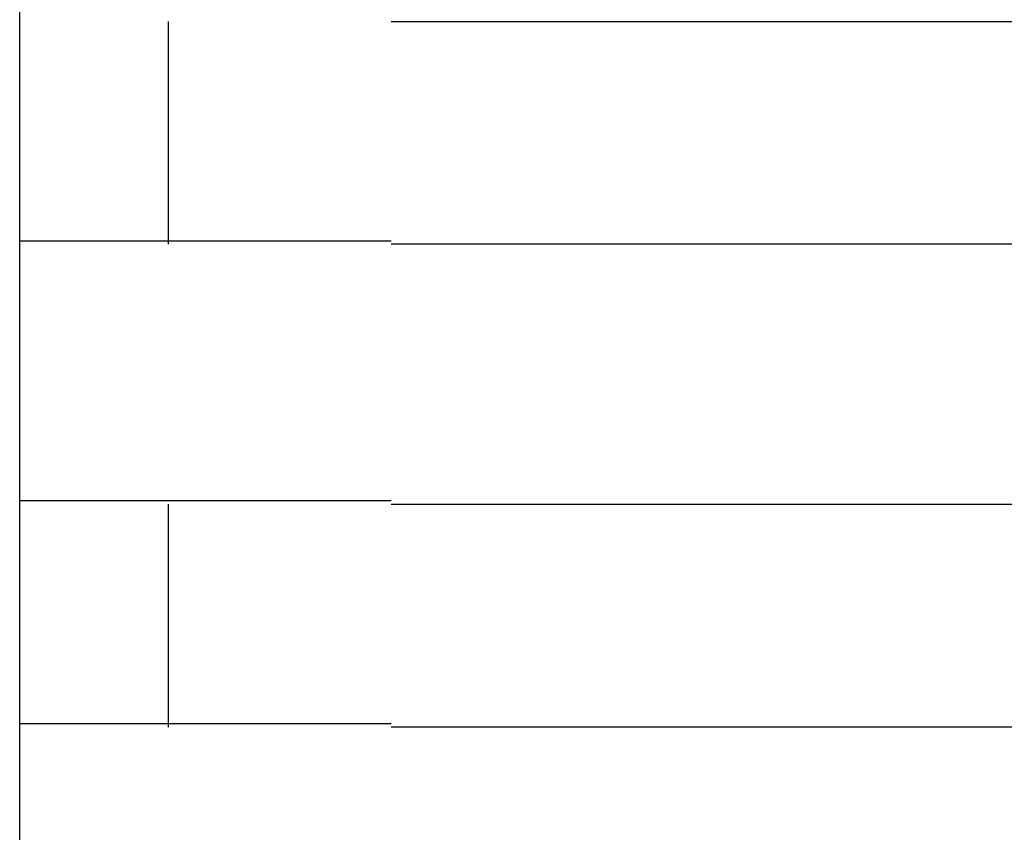
# Model space of a CAD drawing. Extents: x 543 to 20478, y 217 to 14052.
# Drawn here: x 2667 to 2680, y 13278 to 13289 of the extents above; entities that cross this region are included whole.
import ezdxf

# ---------------------------------------------------------------- set-up
doc = ezdxf.new("R2010")
doc.units = 0
doc.header["$LTSCALE"] = 50
doc.header["$MEASUREMENT"] = 0
doc.layers.add('鼻隠し前コーナー樹脂', color=4, linetype='CONTINUOUS')

msp = doc.modelspace()

# ---------------------------------------------------------------- linework, layer by layer
at = {"layer": '鼻隠し前コーナー樹脂', "linetype": 'Continuous'}
for p, q in [((2666.559, 13289.054), (2666.559, 13292.554)), ((2666.559, 13287.554), (2666.559, 13289.054)), ((2668.559, 13286.054), (2668.559, 13289.054)), ((2671.559, 13289.054), (2691.559, 13289.054)), ((2666.559, 13286.054), (2666.559, 13287.554)), ((2666.559, 13282.554), (2666.559, 13286.054)), ((2691.559, 13286.054), (2671.559, 13286.054)), ((2666.559, 13281.054), (2666.559, 13282.554)), ((2668.559, 13279.554), (2668.559, 13282.554)), ((2671.559, 13282.554), (2691.559, 13282.554)), ((2666.559, 13279.554), (2666.559, 13281.054)), ((2666.559, 13276.054), (2666.559, 13279.554)), ((2691.559, 13279.554), (2671.559, 13279.554))]:
    msp.add_line(p, q, dxfattribs=at)
at = {"layer": '鼻隠し前コーナー樹脂'}
for points in [[(2666.56, 13286.1, 0), (2666.56, 13286.1, 0), (2666.56, 13286.1, 0), (2666.56, 13286.1, 0), (2666.56, 13286.1, 0), (2666.56, 13286.1, 0), (2666.56, 13286.1, 0), (2666.57, 13286.1, 0), (2666.57, 13286.1, 0), (2666.57, 13286.1, 0), (2666.57, 13286.1, 0), (2666.57, 13286.1, 0), (2666.57, 13286.1, 0), (2666.57, 13286.1, 0), (2666.57, 13286.1, 0), (2666.58, 13286.1, 0), (2666.58, 13286.1, 0), (2666.58, 13286.1, 0), (2666.58, 13286.1, 0), (2666.58, 13286.1, 0), (2666.58, 13286.1, 0), (2666.58, 13286.1, 0), (2666.59, 13286.1, 0), (2666.59, 13286.1, 0), (2666.59, 13286.1, 0), (2666.59, 13286.1, 0), (2666.59, 13286.1, 0), (2666.59, 13286.1, 0), (2666.6, 13286.1, 0), (2666.6, 13286.1, 0), (2666.6, 13286.1, 0), (2666.6, 13286.1, 0), (2666.61, 13286.1, 0), (2666.61, 13286.1, 0), (2666.61, 13286.1, 0), (2666.61, 13286.1, 0), (2666.62, 13286.1, 0), (2666.62, 13286.1, 0), (2666.62, 13286.1, 0), (2666.62, 13286.1, 0), (2666.63, 13286.1, 0), (2666.63, 13286.1, 0), (2666.63, 13286.1, 0), (2666.64, 13286.1, 0), (2666.64, 13286.1, 0), (2666.64, 13286.1, 0), (2666.65, 13286.1, 0), (2666.65, 13286.1, 0), (2666.65, 13286.1, 0), (2666.66, 13286.1, 0), (2666.66, 13286.1, 0), (2666.67, 13286.1, 0), (2666.67, 13286.1, 0), (2666.67, 13286.1, 0), (2666.68, 13286.1, 0), (2666.68, 13286.1, 0), (2666.69, 13286.1, 0), (2666.69, 13286.1, 0), (2666.7, 13286.1, 0), (2666.7, 13286.1, 0), (2666.71, 13286.1, 0), (2666.71, 13286.1, 0), (2666.72, 13286.1, 0), (2666.72, 13286.1, 0), (2666.73, 13286.1, 0), (2666.73, 13286.1, 0), (2666.74, 13286.1, 0), (2666.74, 13286.1, 0), (2666.75, 13286.1, 0), (2666.76, 13286.1, 0), (2666.76, 13286.1, 0), (2666.77, 13286.1, 0), (2666.77, 13286.1, 0), (2666.78, 13286.1, 0), (2666.79, 13286.1, 0), (2666.79, 13286.1, 0), (2666.8, 13286.1, 0), (2666.81, 13286.1, 0), (2666.81, 13286.1, 0), (2666.82, 13286.1, 0), (2666.82, 13286.1, 0), (2666.83, 13286.1, 0), (2666.84, 13286.1, 0), (2666.85, 13286.1, 0), (2666.85, 13286.1, 0), (2666.86, 13286.1, 0), (2666.87, 13286.1, 0), (2666.87, 13286.1, 0), (2666.88, 13286.1, 0), (2666.89, 13286.1, 0), (2666.9, 13286.1, 0), (2666.9, 13286.1, 0), (2666.91, 13286.1, 0), (2666.92, 13286.1, 0), (2666.93, 13286.1, 0), (2666.93, 13286.1, 0), (2666.94, 13286.1, 0), (2666.95, 13286.1, 0), (2666.96, 13286.1, 0), (2666.97, 13286.1, 0), (2666.97, 13286.1, 0), (2666.98, 13286.1, 0), (2666.99, 13286.1, 0), (2667, 13286.1, 0), (2667.01, 13286.1, 0), (2667.02, 13286.1, 0), (2667.02, 13286.1, 0), (2667.03, 13286.1, 0), (2667.04, 13286.1, 0), (2667.05, 13286.1, 0), (2667.06, 13286.1, 0), (2667.07, 13286.1, 0), (2667.08, 13286.1, 0), (2667.09, 13286.1, 0), (2667.1, 13286.1, 0), (2667.1, 13286.1, 0), (2667.11, 13286.1, 0), (2667.12, 13286.1, 0), (2667.13, 13286.1, 0), (2667.14, 13286.1, 0), (2667.15, 13286.1, 0), (2667.16, 13286.1, 0), (2667.17, 13286.1, 0), (2667.18, 13286.1, 0), (2667.19, 13286.1, 0), (2667.2, 13286.1, 0), (2667.21, 13286.1, 0), (2667.22, 13286.1, 0), (2667.23, 13286.1, 0), (2667.24, 13286.1, 0), (2667.25, 13286.1, 0), (2667.26, 13286.1, 0), (2667.27, 13286.1, 0), (2667.28, 13286.1, 0), (2667.29, 13286.1, 0), (2667.31, 13286.1, 0), (2667.32, 13286.1, 0), (2667.33, 13286.1, 0), (2667.34, 13286.1, 0), (2667.35, 13286.1, 0), (2667.36, 13286.1, 0), (2667.37, 13286.1, 0), (2667.38, 13286.1, 0), (2667.39, 13286.1, 0), (2667.4, 13286.1, 0), (2667.42, 13286.1, 0), (2667.43, 13286.1, 0), (2667.44, 13286.1, 0), (2667.45, 13286.1, 0), (2667.46, 13286.1, 0), (2667.47, 13286.1, 0), (2667.49, 13286.1, 0), (2667.5, 13286.1, 0), (2667.51, 13286.1, 0), (2667.52, 13286.1, 0), (2667.53, 13286.1, 0), (2667.55, 13286.1, 0), (2667.56, 13286.1, 0), (2667.57, 13286.1, 0), (2667.58, 13286.1, 0), (2667.6, 13286.1, 0), (2667.61, 13286.1, 0), (2667.62, 13286.1, 0), (2667.63, 13286.1, 0), (2667.65, 13286.1, 0), (2667.66, 13286.1, 0), (2667.67, 13286.1, 0), (2667.69, 13286.1, 0), (2667.7, 13286.1, 0), (2667.71, 13286.1, 0), (2667.72, 13286.1, 0), (2667.74, 13286.1, 0), (2667.75, 13286.1, 0), (2667.76, 13286.1, 0), (2667.78, 13286.1, 0), (2667.79, 13286.1, 0), (2667.8, 13286.1, 0), (2667.82, 13286.1, 0), (2667.83, 13286.1, 0), (2667.85, 13286.1, 0), (2667.86, 13286.1, 0), (2667.87, 13286.1, 0), (2667.89, 13286.1, 0), (2667.9, 13286.1, 0), (2667.92, 13286.1, 0), (2667.93, 13286.1, 0), (2667.94, 13286.1, 0), (2667.96, 13286.1, 0), (2667.97, 13286.1, 0), (2667.99, 13286.1, 0), (2668, 13286.1, 0), (2668.01, 13286.1, 0), (2668.03, 13286.1, 0), (2668.04, 13286.1, 0), (2668.06, 13286.1, 0), (2668.07, 13286.1, 0), (2668.09, 13286.1, 0), (2668.1, 13286.1, 0), (2668.12, 13286.1, 0), (2668.13, 13286.1, 0), (2668.15, 13286.1, 0), (2668.16, 13286.1, 0), (2668.18, 13286.1, 0), (2668.19, 13286.1, 0), (2668.21, 13286.1, 0), (2668.22, 13286.1, 0), (2668.24, 13286.1, 0), (2668.25, 13286.1, 0), (2668.27, 13286.1, 0), (2668.28, 13286.1, 0), (2668.3, 13286.1, 0), (2668.32, 13286.1, 0), (2668.33, 13286.1, 0), (2668.35, 13286.1, 0), (2668.36, 13286.1, 0), (2668.38, 13286.1, 0), (2668.39, 13286.1, 0), (2668.41, 13286.1, 0), (2668.43, 13286.1, 0), (2668.44, 13286.1, 0), (2668.46, 13286.1, 0), (2668.47, 13286.1, 0), (2668.49, 13286.1, 0), (2668.51, 13286.1, 0), (2668.52, 13286.1, 0), (2668.54, 13286.1, 0), (2668.56, 13286.1, 0), (2668.57, 13286.1, 0), (2668.59, 13286.1, 0), (2668.61, 13286.1, 0), (2668.62, 13286.1, 0), (2668.64, 13286.1, 0), (2668.66, 13286.1, 0), (2668.67, 13286.1, 0), (2668.69, 13286.1, 0), (2668.71, 13286.1, 0), (2668.72, 13286.1, 0), (2668.74, 13286.1, 0), (2668.76, 13286.1, 0), (2668.77, 13286.1, 0), (2668.79, 13286.1, 0), (2668.81, 13286.1, 0), (2668.82, 13286.1, 0), (2668.84, 13286.1, 0), (2668.86, 13286.1, 0), (2668.88, 13286.1, 0), (2668.89, 13286.1, 0), (2668.91, 13286.1, 0), (2668.93, 13286.1, 0), (2668.95, 13286.1, 0), (2668.96, 13286.1, 0), (2668.98, 13286.1, 0), (2669, 13286.1, 0), (2669.02, 13286.1, 0), (2669.03, 13286.1, 0), (2669.05, 13286.1, 0), (2669.07, 13286.1, 0), (2669.09, 13286.1, 0), (2669.1, 13286.1, 0), (2669.12, 13286.1, 0), (2669.14, 13286.1, 0), (2669.16, 13286.1, 0), (2669.18, 13286.1, 0), (2669.19, 13286.1, 0), (2669.21, 13286.1, 0), (2669.23, 13286.1, 0), (2669.25, 13286.1, 0), (2669.27, 13286.1, 0), (2669.29, 13286.1, 0), (2669.3, 13286.1, 0), (2669.32, 13286.1, 0), (2669.34, 13286.1, 0), (2669.36, 13286.1, 0), (2669.38, 13286.1, 0), (2669.4, 13286.1, 0), (2669.41, 13286.1, 0), (2669.43, 13286.1, 0), (2669.45, 13286.1, 0), (2669.47, 13286.1, 0), (2669.49, 13286.1, 0), (2669.51, 13286.1, 0), (2669.53, 13286.1, 0), (2669.55, 13286.1, 0), (2669.56, 13286.1, 0), (2669.58, 13286.1, 0), (2669.6, 13286.1, 0), (2669.62, 13286.1, 0), (2669.64, 13286.1, 0), (2669.66, 13286.1, 0), (2669.68, 13286.1, 0), (2669.7, 13286.1, 0), (2669.72, 13286.1, 0), (2669.73, 13286.1, 0), (2669.75, 13286.1, 0), (2669.77, 13286.1, 0), (2669.79, 13286.1, 0), (2669.81, 13286.1, 0), (2669.83, 13286.1, 0), (2669.85, 13286.1, 0), (2669.87, 13286.1, 0), (2669.89, 13286.1, 0), (2669.91, 13286.1, 0), (2669.93, 13286.1, 0), (2669.95, 13286.1, 0), (2669.97, 13286.1, 0), (2669.99, 13286.1, 0), (2670, 13286.1, 0), (2670.02, 13286.1, 0), (2670.04, 13286.1, 0), (2670.06, 13286.1, 0), (2670.08, 13286.1, 0), (2670.1, 13286.1, 0), (2670.12, 13286.1, 0), (2670.14, 13286.1, 0), (2670.16, 13286.1, 0), (2670.18, 13286.1, 0), (2670.2, 13286.1, 0), (2670.22, 13286.1, 0), (2670.24, 13286.1, 0), (2670.26, 13286.1, 0), (2670.28, 13286.1, 0), (2670.3, 13286.1, 0), (2670.32, 13286.1, 0), (2670.34, 13286.1, 0), (2670.36, 13286.1, 0), (2670.38, 13286.1, 0), (2670.4, 13286.1, 0), (2670.42, 13286.1, 0), (2670.44, 13286.1, 0), (2670.46, 13286.1, 0), (2670.48, 13286.1, 0), (2670.5, 13286.1, 0), (2670.52, 13286.1, 0), (2670.54, 13286.1, 0), (2670.56, 13286.1, 0), (2670.58, 13286.1, 0), (2670.6, 13286.1, 0), (2670.62, 13286.1, 0), (2670.64, 13286.1, 0), (2670.66, 13286.1, 0), (2670.68, 13286.1, 0), (2670.7, 13286.1, 0), (2670.72, 13286.1, 0), (2670.74, 13286.1, 0), (2670.76, 13286.1, 0), (2670.78, 13286.1, 0), (2670.8, 13286.1, 0), (2670.82, 13286.1, 0), (2670.84, 13286.1, 0), (2670.86, 13286.1, 0), (2670.88, 13286.1, 0), (2670.9, 13286.1, 0), (2670.92, 13286.1, 0), (2670.94, 13286.1, 0), (2670.96, 13286.1, 0), (2670.98, 13286.1, 0), (2671.01, 13286.1, 0), (2671.03, 13286.1, 0), (2671.05, 13286.1, 0), (2671.07, 13286.1, 0), (2671.09, 13286.1, 0), (2671.11, 13286.1, 0), (2671.13, 13286.1, 0), (2671.15, 13286.1, 0), (2671.17, 13286.1, 0), (2671.19, 13286.1, 0), (2671.21, 13286.1, 0), (2671.23, 13286.1, 0), (2671.25, 13286.1, 0), (2671.27, 13286.1, 0), (2671.29, 13286.1, 0), (2671.31, 13286.1, 0), (2671.33, 13286.1, 0), (2671.35, 13286.1, 0), (2671.37, 13286.1, 0), (2671.39, 13286.1, 0), (2671.41, 13286.1, 0), (2671.44, 13286.1, 0), (2671.46, 13286.1, 0), (2671.48, 13286.1, 0), (2671.5, 13286.1, 0), (2671.52, 13286.1, 0), (2671.54, 13286.1, 0), (2671.56, 13286.1, 0)], [(2671.56, 13282.6, 0), (2671.54, 13282.6, 0), (2671.52, 13282.6, 0), (2671.5, 13282.6, 0), (2671.48, 13282.6, 0), (2671.46, 13282.6, 0), (2671.44, 13282.6, 0), (2671.41, 13282.6, 0), (2671.39, 13282.6, 0), (2671.37, 13282.6, 0), (2671.35, 13282.6, 0), (2671.33, 13282.6, 0), (2671.31, 13282.6, 0), (2671.29, 13282.6, 0), (2671.27, 13282.6, 0), (2671.25, 13282.6, 0), (2671.23, 13282.6, 0), (2671.21, 13282.6, 0), (2671.19, 13282.6, 0), (2671.17, 13282.6, 0), (2671.15, 13282.6, 0), (2671.13, 13282.6, 0), (2671.11, 13282.6, 0), (2671.09, 13282.6, 0), (2671.07, 13282.6, 0), (2671.05, 13282.6, 0), (2671.03, 13282.6, 0), (2671.01, 13282.6, 0), (2670.99, 13282.6, 0), (2670.96, 13282.6, 0), (2670.94, 13282.6, 0), (2670.92, 13282.6, 0), (2670.9, 13282.6, 0), (2670.88, 13282.6, 0), (2670.86, 13282.6, 0), (2670.84, 13282.6, 0), (2670.82, 13282.6, 0), (2670.8, 13282.6, 0), (2670.78, 13282.6, 0), (2670.76, 13282.6, 0), (2670.74, 13282.6, 0), (2670.72, 13282.6, 0), (2670.7, 13282.6, 0), (2670.68, 13282.6, 0), (2670.66, 13282.6, 0), (2670.64, 13282.6, 0), (2670.62, 13282.6, 0), (2670.6, 13282.6, 0), (2670.58, 13282.6, 0), (2670.56, 13282.6, 0), (2670.54, 13282.6, 0), (2670.52, 13282.6, 0), (2670.5, 13282.6, 0), (2670.48, 13282.6, 0), (2670.46, 13282.6, 0), (2670.44, 13282.6, 0), (2670.42, 13282.6, 0), (2670.4, 13282.6, 0), (2670.38, 13282.6, 0), (2670.36, 13282.6, 0), (2670.34, 13282.6, 0), (2670.32, 13282.6, 0), (2670.3, 13282.6, 0), (2670.28, 13282.6, 0), (2670.26, 13282.6, 0), (2670.24, 13282.6, 0), (2670.22, 13282.6, 0), (2670.2, 13282.6, 0), (2670.18, 13282.6, 0), (2670.16, 13282.6, 0), (2670.14, 13282.6, 0), (2670.12, 13282.6, 0), (2670.1, 13282.6, 0), (2670.08, 13282.6, 0), (2670.06, 13282.6, 0), (2670.04, 13282.6, 0), (2670.02, 13282.6, 0), (2670, 13282.6, 0), (2669.99, 13282.6, 0), (2669.97, 13282.6, 0), (2669.95, 13282.6, 0), (2669.93, 13282.6, 0), (2669.91, 13282.6, 0), (2669.89, 13282.6, 0), (2669.87, 13282.6, 0), (2669.85, 13282.6, 0), (2669.83, 13282.6, 0), (2669.81, 13282.6, 0), (2669.79, 13282.6, 0), (2669.77, 13282.6, 0), (2669.75, 13282.6, 0), (2669.73, 13282.6, 0), (2669.72, 13282.6, 0), (2669.7, 13282.6, 0), (2669.68, 13282.6, 0), (2669.66, 13282.6, 0), (2669.64, 13282.6, 0), (2669.62, 13282.6, 0), (2669.6, 13282.6, 0), (2669.58, 13282.6, 0), (2669.56, 13282.6, 0), (2669.55, 13282.6, 0), (2669.53, 13282.6, 0), (2669.51, 13282.6, 0), (2669.49, 13282.6, 0), (2669.47, 13282.6, 0), (2669.45, 13282.6, 0), (2669.43, 13282.6, 0), (2669.41, 13282.6, 0), (2669.4, 13282.6, 0), (2669.38, 13282.6, 0), (2669.36, 13282.6, 0), (2669.34, 13282.6, 0), (2669.32, 13282.6, 0), (2669.3, 13282.6, 0), (2669.29, 13282.6, 0), (2669.27, 13282.6, 0), (2669.25, 13282.6, 0), (2669.23, 13282.6, 0), (2669.21, 13282.6, 0), (2669.19, 13282.6, 0), (2669.18, 13282.6, 0), (2669.16, 13282.6, 0), (2669.14, 13282.6, 0), (2669.12, 13282.6, 0), (2669.1, 13282.6, 0), (2669.09, 13282.6, 0), (2669.07, 13282.6, 0), (2669.05, 13282.6, 0), (2669.03, 13282.6, 0), (2669.02, 13282.6, 0), (2669, 13282.6, 0), (2668.98, 13282.6, 0), (2668.96, 13282.6, 0), (2668.95, 13282.6, 0), (2668.93, 13282.6, 0), (2668.91, 13282.6, 0), (2668.89, 13282.6, 0), (2668.88, 13282.6, 0), (2668.86, 13282.6, 0), (2668.84, 13282.6, 0), (2668.82, 13282.6, 0), (2668.81, 13282.6, 0), (2668.79, 13282.6, 0), (2668.77, 13282.6, 0), (2668.76, 13282.6, 0), (2668.74, 13282.6, 0), (2668.72, 13282.6, 0), (2668.71, 13282.6, 0), (2668.69, 13282.6, 0), (2668.67, 13282.6, 0), (2668.66, 13282.6, 0), (2668.64, 13282.6, 0), (2668.62, 13282.6, 0), (2668.61, 13282.6, 0), (2668.59, 13282.6, 0), (2668.57, 13282.6, 0), (2668.56, 13282.6, 0), (2668.54, 13282.6, 0), (2668.52, 13282.6, 0), (2668.51, 13282.6, 0), (2668.49, 13282.6, 0), (2668.47, 13282.6, 0), (2668.46, 13282.6, 0), (2668.44, 13282.6, 0), (2668.43, 13282.6, 0), (2668.41, 13282.6, 0), (2668.39, 13282.6, 0), (2668.38, 13282.6, 0), (2668.36, 13282.6, 0), (2668.35, 13282.6, 0), (2668.33, 13282.6, 0), (2668.32, 13282.6, 0), (2668.3, 13282.6, 0), (2668.28, 13282.6, 0), (2668.27, 13282.6, 0), (2668.25, 13282.6, 0), (2668.24, 13282.6, 0), (2668.22, 13282.6, 0), (2668.21, 13282.6, 0), (2668.19, 13282.6, 0), (2668.18, 13282.6, 0), (2668.16, 13282.6, 0), (2668.15, 13282.6, 0), (2668.13, 13282.6, 0), (2668.12, 13282.6, 0), (2668.1, 13282.6, 0), (2668.09, 13282.6, 0), (2668.07, 13282.6, 0), (2668.06, 13282.6, 0), (2668.04, 13282.6, 0), (2668.03, 13282.6, 0), (2668.01, 13282.6, 0), (2668, 13282.6, 0), (2667.99, 13282.6, 0), (2667.97, 13282.6, 0), (2667.96, 13282.6, 0), (2667.94, 13282.6, 0), (2667.93, 13282.6, 0), (2667.92, 13282.6, 0), (2667.9, 13282.6, 0), (2667.89, 13282.6, 0), (2667.87, 13282.6, 0), (2667.86, 13282.6, 0), (2667.85, 13282.6, 0), (2667.83, 13282.6, 0), (2667.82, 13282.6, 0), (2667.8, 13282.6, 0), (2667.79, 13282.6, 0), (2667.78, 13282.6, 0), (2667.76, 13282.6, 0), (2667.75, 13282.6, 0), (2667.74, 13282.6, 0), (2667.72, 13282.6, 0), (2667.71, 13282.6, 0), (2667.7, 13282.6, 0), (2667.69, 13282.6, 0), (2667.67, 13282.6, 0), (2667.66, 13282.6, 0), (2667.65, 13282.6, 0), (2667.63, 13282.6, 0), (2667.62, 13282.6, 0), (2667.61, 13282.6, 0), (2667.6, 13282.6, 0), (2667.58, 13282.6, 0), (2667.57, 13282.6, 0), (2667.56, 13282.6, 0), (2667.55, 13282.6, 0), (2667.53, 13282.6, 0), (2667.52, 13282.6, 0), (2667.51, 13282.6, 0), (2667.5, 13282.6, 0), (2667.49, 13282.6, 0), (2667.47, 13282.6, 0), (2667.46, 13282.6, 0), (2667.45, 13282.6, 0), (2667.44, 13282.6, 0), (2667.43, 13282.6, 0), (2667.42, 13282.6, 0), (2667.4, 13282.6, 0), (2667.39, 13282.6, 0), (2667.38, 13282.6, 0), (2667.37, 13282.6, 0), (2667.36, 13282.6, 0), (2667.35, 13282.6, 0), (2667.34, 13282.6, 0), (2667.33, 13282.6, 0), (2667.32, 13282.6, 0), (2667.31, 13282.6, 0), (2667.29, 13282.6, 0), (2667.28, 13282.6, 0), (2667.27, 13282.6, 0), (2667.26, 13282.6, 0), (2667.25, 13282.6, 0), (2667.24, 13282.6, 0), (2667.23, 13282.6, 0), (2667.22, 13282.6, 0), (2667.21, 13282.6, 0), (2667.2, 13282.6, 0), (2667.19, 13282.6, 0), (2667.18, 13282.6, 0), (2667.17, 13282.6, 0), (2667.16, 13282.6, 0), (2667.15, 13282.6, 0), (2667.14, 13282.6, 0), (2667.13, 13282.6, 0), (2667.12, 13282.6, 0), (2667.11, 13282.6, 0), (2667.1, 13282.6, 0), (2667.1, 13282.6, 0), (2667.09, 13282.6, 0), (2667.08, 13282.6, 0), (2667.07, 13282.6, 0), (2667.06, 13282.6, 0), (2667.05, 13282.6, 0), (2667.04, 13282.6, 0), (2667.03, 13282.6, 0), (2667.02, 13282.6, 0), (2667.02, 13282.6, 0), (2667.01, 13282.6, 0), (2667, 13282.6, 0), (2666.99, 13282.6, 0), (2666.98, 13282.6, 0), (2666.97, 13282.6, 0), (2666.97, 13282.6, 0), (2666.96, 13282.6, 0), (2666.95, 13282.6, 0), (2666.94, 13282.6, 0), (2666.93, 13282.6, 0), (2666.93, 13282.6, 0), (2666.92, 13282.6, 0), (2666.91, 13282.6, 0), (2666.9, 13282.6, 0), (2666.89, 13282.6, 0), (2666.89, 13282.6, 0), (2666.88, 13282.6, 0), (2666.87, 13282.6, 0), (2666.87, 13282.6, 0), (2666.86, 13282.6, 0), (2666.85, 13282.6, 0), (2666.84, 13282.6, 0), (2666.84, 13282.6, 0), (2666.83, 13282.6, 0), (2666.82, 13282.6, 0), (2666.82, 13282.6, 0), (2666.81, 13282.6, 0), (2666.8, 13282.6, 0), (2666.8, 13282.6, 0), (2666.79, 13282.6, 0), (2666.78, 13282.6, 0), (2666.78, 13282.6, 0), (2666.77, 13282.6, 0), (2666.77, 13282.6, 0), (2666.76, 13282.6, 0), (2666.76, 13282.6, 0), (2666.75, 13282.6, 0), (2666.74, 13282.6, 0), (2666.74, 13282.6, 0), (2666.73, 13282.6, 0), (2666.73, 13282.6, 0), (2666.72, 13282.6, 0), (2666.72, 13282.6, 0), (2666.71, 13282.6, 0), (2666.71, 13282.6, 0), (2666.7, 13282.6, 0), (2666.7, 13282.6, 0), (2666.69, 13282.6, 0), (2666.69, 13282.6, 0), (2666.69, 13282.6, 0), (2666.68, 13282.6, 0), (2666.68, 13282.6, 0), (2666.67, 13282.6, 0), (2666.67, 13282.6, 0), (2666.66, 13282.6, 0), (2666.66, 13282.6, 0), (2666.66, 13282.6, 0), (2666.65, 13282.6, 0), (2666.65, 13282.6, 0), (2666.65, 13282.6, 0), (2666.64, 13282.6, 0), (2666.64, 13282.6, 0), (2666.64, 13282.6, 0), (2666.63, 13282.6, 0), (2666.63, 13282.6, 0), (2666.63, 13282.6, 0), (2666.63, 13282.6, 0), (2666.62, 13282.6, 0), (2666.62, 13282.6, 0), (2666.62, 13282.6, 0), (2666.62, 13282.6, 0), (2666.61, 13282.6, 0), (2666.61, 13282.6, 0), (2666.61, 13282.6, 0), (2666.61, 13282.6, 0), (2666.6, 13282.6, 0), (2666.6, 13282.6, 0), (2666.6, 13282.6, 0), (2666.6, 13282.6, 0), (2666.6, 13282.6, 0), (2666.59, 13282.6, 0), (2666.59, 13282.6, 0), (2666.59, 13282.6, 0), (2666.59, 13282.6, 0), (2666.59, 13282.6, 0), (2666.59, 13282.6, 0), (2666.58, 13282.6, 0), (2666.58, 13282.6, 0), (2666.58, 13282.6, 0), (2666.58, 13282.6, 0), (2666.58, 13282.6, 0), (2666.58, 13282.6, 0), (2666.57, 13282.6, 0), (2666.57, 13282.6, 0), (2666.57, 13282.6, 0), (2666.57, 13282.6, 0), (2666.57, 13282.6, 0), (2666.57, 13282.6, 0), (2666.57, 13282.6, 0), (2666.57, 13282.6, 0), (2666.56, 13282.6, 0), (2666.56, 13282.6, 0), (2666.56, 13282.6, 0), (2666.56, 13282.6, 0), (2666.56, 13282.6, 0)], [(2666.56, 13279.6, 0), (2666.56, 13279.6, 0), (2666.56, 13279.6, 0), (2666.56, 13279.6, 0), (2666.56, 13279.6, 0), (2666.56, 13279.6, 0), (2666.56, 13279.6, 0), (2666.57, 13279.6, 0), (2666.57, 13279.6, 0), (2666.57, 13279.6, 0), (2666.57, 13279.6, 0), (2666.57, 13279.6, 0), (2666.57, 13279.6, 0), (2666.57, 13279.6, 0), (2666.57, 13279.6, 0), (2666.57, 13279.6, 0), (2666.58, 13279.6, 0), (2666.58, 13279.6, 0), (2666.58, 13279.6, 0), (2666.58, 13279.6, 0), (2666.58, 13279.6, 0), (2666.58, 13279.6, 0), (2666.58, 13279.6, 0), (2666.59, 13279.6, 0), (2666.59, 13279.6, 0), (2666.59, 13279.6, 0), (2666.59, 13279.6, 0), (2666.59, 13279.6, 0), (2666.6, 13279.6, 0), (2666.6, 13279.6, 0), (2666.6, 13279.6, 0), (2666.6, 13279.6, 0), (2666.6, 13279.6, 0), (2666.61, 13279.6, 0), (2666.61, 13279.6, 0), (2666.61, 13279.6, 0), (2666.61, 13279.6, 0), (2666.62, 13279.6, 0), (2666.62, 13279.6, 0), (2666.62, 13279.6, 0), (2666.63, 13279.6, 0), (2666.63, 13279.6, 0), (2666.63, 13279.6, 0), (2666.64, 13279.6, 0), (2666.64, 13279.6, 0), (2666.64, 13279.6, 0), (2666.65, 13279.6, 0), (2666.65, 13279.6, 0), (2666.65, 13279.6, 0), (2666.66, 13279.6, 0), (2666.66, 13279.6, 0), (2666.67, 13279.6, 0), (2666.67, 13279.6, 0), (2666.67, 13279.6, 0), (2666.68, 13279.6, 0), (2666.68, 13279.6, 0), (2666.69, 13279.6, 0), (2666.69, 13279.6, 0), (2666.7, 13279.6, 0), (2666.7, 13279.6, 0), (2666.71, 13279.6, 0), (2666.71, 13279.6, 0), (2666.72, 13279.6, 0), (2666.72, 13279.6, 0), (2666.73, 13279.6, 0), (2666.73, 13279.6, 0), (2666.74, 13279.6, 0), (2666.74, 13279.6, 0), (2666.75, 13279.6, 0), (2666.76, 13279.6, 0), (2666.76, 13279.6, 0), (2666.77, 13279.6, 0), (2666.77, 13279.6, 0), (2666.78, 13279.6, 0), (2666.79, 13279.6, 0), (2666.79, 13279.6, 0), (2666.8, 13279.6, 0), (2666.8, 13279.6, 0), (2666.81, 13279.6, 0), (2666.82, 13279.6, 0), (2666.82, 13279.6, 0), (2666.83, 13279.6, 0), (2666.84, 13279.6, 0), (2666.84, 13279.6, 0), (2666.85, 13279.6, 0), (2666.86, 13279.6, 0), (2666.87, 13279.6, 0), (2666.87, 13279.6, 0), (2666.88, 13279.6, 0), (2666.89, 13279.6, 0), (2666.89, 13279.6, 0), (2666.9, 13279.6, 0), (2666.91, 13279.6, 0), (2666.92, 13279.6, 0), (2666.93, 13279.6, 0), (2666.93, 13279.6, 0), (2666.94, 13279.6, 0), (2666.95, 13279.6, 0), (2666.96, 13279.6, 0), (2666.96, 13279.6, 0), (2666.97, 13279.6, 0), (2666.98, 13279.6, 0), (2666.99, 13279.6, 0), (2667, 13279.6, 0), (2667.01, 13279.6, 0), (2667.01, 13279.6, 0), (2667.02, 13279.6, 0), (2667.03, 13279.6, 0), (2667.04, 13279.6, 0), (2667.05, 13279.6, 0), (2667.06, 13279.6, 0), (2667.07, 13279.6, 0), (2667.08, 13279.6, 0), (2667.09, 13279.6, 0), (2667.09, 13279.6, 0), (2667.1, 13279.6, 0), (2667.11, 13279.6, 0), (2667.12, 13279.6, 0), (2667.13, 13279.6, 0), (2667.14, 13279.6, 0), (2667.15, 13279.6, 0), (2667.16, 13279.6, 0), (2667.17, 13279.6, 0), (2667.18, 13279.6, 0), (2667.19, 13279.6, 0), (2667.2, 13279.6, 0), (2667.21, 13279.6, 0), (2667.22, 13279.6, 0), (2667.23, 13279.6, 0), (2667.24, 13279.6, 0), (2667.25, 13279.6, 0), (2667.26, 13279.6, 0), (2667.27, 13279.6, 0), (2667.28, 13279.6, 0), (2667.29, 13279.6, 0), (2667.3, 13279.6, 0), (2667.31, 13279.6, 0), (2667.33, 13279.6, 0), (2667.34, 13279.6, 0), (2667.35, 13279.6, 0), (2667.36, 13279.6, 0), (2667.37, 13279.6, 0), (2667.38, 13279.6, 0), (2667.39, 13279.6, 0), (2667.4, 13279.6, 0), (2667.42, 13279.6, 0), (2667.43, 13279.6, 0), (2667.44, 13279.6, 0), (2667.45, 13279.6, 0), (2667.46, 13279.6, 0), (2667.47, 13279.6, 0), (2667.49, 13279.6, 0), (2667.5, 13279.6, 0), (2667.51, 13279.6, 0), (2667.52, 13279.6, 0), (2667.53, 13279.6, 0), (2667.55, 13279.6, 0), (2667.56, 13279.6, 0), (2667.57, 13279.6, 0), (2667.58, 13279.6, 0), (2667.6, 13279.6, 0), (2667.61, 13279.6, 0), (2667.62, 13279.6, 0), (2667.63, 13279.6, 0), (2667.65, 13279.6, 0), (2667.66, 13279.6, 0), (2667.67, 13279.6, 0), (2667.68, 13279.6, 0), (2667.7, 13279.6, 0), (2667.71, 13279.6, 0), (2667.72, 13279.6, 0), (2667.74, 13279.6, 0), (2667.75, 13279.6, 0), (2667.76, 13279.6, 0), (2667.78, 13279.6, 0), (2667.79, 13279.6, 0), (2667.8, 13279.6, 0), (2667.82, 13279.6, 0), (2667.83, 13279.6, 0), (2667.84, 13279.6, 0), (2667.86, 13279.6, 0), (2667.87, 13279.6, 0), (2667.89, 13279.6, 0), (2667.9, 13279.6, 0), (2667.91, 13279.6, 0), (2667.93, 13279.6, 0), (2667.94, 13279.6, 0), (2667.96, 13279.6, 0), (2667.97, 13279.6, 0), (2667.98, 13279.6, 0), (2668, 13279.6, 0), (2668.01, 13279.6, 0), (2668.03, 13279.6, 0), (2668.04, 13279.6, 0), (2668.06, 13279.6, 0), (2668.07, 13279.6, 0), (2668.09, 13279.6, 0), (2668.1, 13279.6, 0), (2668.12, 13279.6, 0), (2668.13, 13279.6, 0), (2668.15, 13279.6, 0), (2668.16, 13279.6, 0), (2668.18, 13279.6, 0), (2668.19, 13279.6, 0), (2668.21, 13279.6, 0), (2668.22, 13279.6, 0), (2668.24, 13279.6, 0), (2668.25, 13279.6, 0), (2668.27, 13279.6, 0), (2668.28, 13279.6, 0), (2668.3, 13279.6, 0), (2668.31, 13279.6, 0), (2668.33, 13279.6, 0), (2668.35, 13279.6, 0), (2668.36, 13279.6, 0), (2668.38, 13279.6, 0), (2668.39, 13279.6, 0), (2668.41, 13279.6, 0), (2668.42, 13279.6, 0), (2668.44, 13279.6, 0), (2668.46, 13279.6, 0), (2668.47, 13279.6, 0), (2668.49, 13279.6, 0), (2668.51, 13279.6, 0), (2668.52, 13279.6, 0), (2668.54, 13279.6, 0), (2668.55, 13279.6, 0), (2668.57, 13279.6, 0), (2668.59, 13279.6, 0), (2668.6, 13279.6, 0), (2668.62, 13279.6, 0), (2668.64, 13279.6, 0), (2668.65, 13279.6, 0), (2668.67, 13279.6, 0), (2668.69, 13279.6, 0), (2668.7, 13279.6, 0), (2668.72, 13279.6, 0), (2668.74, 13279.6, 0), (2668.75, 13279.6, 0), (2668.77, 13279.6, 0), (2668.79, 13279.6, 0), (2668.81, 13279.6, 0), (2668.82, 13279.6, 0), (2668.84, 13279.6, 0), (2668.86, 13279.6, 0), (2668.87, 13279.6, 0), (2668.89, 13279.6, 0), (2668.91, 13279.6, 0), (2668.93, 13279.6, 0), (2668.94, 13279.6, 0), (2668.96, 13279.6, 0), (2668.98, 13279.6, 0), (2669, 13279.6, 0), (2669.01, 13279.6, 0), (2669.03, 13279.6, 0), (2669.05, 13279.6, 0), (2669.07, 13279.6, 0), (2669.09, 13279.6, 0), (2669.1, 13279.6, 0), (2669.12, 13279.6, 0), (2669.14, 13279.6, 0), (2669.16, 13279.6, 0), (2669.18, 13279.6, 0), (2669.19, 13279.6, 0), (2669.21, 13279.6, 0), (2669.23, 13279.6, 0), (2669.25, 13279.6, 0), (2669.27, 13279.6, 0), (2669.28, 13279.6, 0), (2669.3, 13279.6, 0), (2669.32, 13279.6, 0), (2669.34, 13279.6, 0), (2669.36, 13279.6, 0), (2669.38, 13279.6, 0), (2669.39, 13279.6, 0), (2669.41, 13279.6, 0), (2669.43, 13279.6, 0), (2669.45, 13279.6, 0), (2669.47, 13279.6, 0), (2669.49, 13279.6, 0), (2669.51, 13279.6, 0), (2669.52, 13279.6, 0), (2669.54, 13279.6, 0), (2669.56, 13279.6, 0), (2669.58, 13279.6, 0), (2669.6, 13279.6, 0), (2669.62, 13279.6, 0), (2669.64, 13279.6, 0), (2669.66, 13279.6, 0), (2669.68, 13279.6, 0), (2669.69, 13279.6, 0), (2669.71, 13279.6, 0), (2669.73, 13279.6, 0), (2669.75, 13279.6, 0), (2669.77, 13279.6, 0), (2669.79, 13279.6, 0), (2669.81, 13279.6, 0), (2669.83, 13279.6, 0), (2669.85, 13279.6, 0), (2669.87, 13279.6, 0), (2669.89, 13279.6, 0), (2669.91, 13279.6, 0), (2669.93, 13279.6, 0), (2669.94, 13279.6, 0), (2669.96, 13279.6, 0), (2669.98, 13279.6, 0), (2670, 13279.6, 0), (2670.02, 13279.6, 0), (2670.04, 13279.6, 0), (2670.06, 13279.6, 0), (2670.08, 13279.6, 0), (2670.1, 13279.6, 0), (2670.12, 13279.6, 0), (2670.14, 13279.6, 0), (2670.16, 13279.6, 0), (2670.18, 13279.6, 0), (2670.2, 13279.6, 0), (2670.22, 13279.6, 0), (2670.24, 13279.6, 0), (2670.26, 13279.6, 0), (2670.28, 13279.6, 0), (2670.3, 13279.6, 0), (2670.32, 13279.6, 0), (2670.34, 13279.6, 0), (2670.36, 13279.6, 0), (2670.38, 13279.6, 0), (2670.4, 13279.6, 0), (2670.42, 13279.6, 0), (2670.44, 13279.6, 0), (2670.46, 13279.6, 0), (2670.48, 13279.6, 0), (2670.5, 13279.6, 0), (2670.52, 13279.6, 0), (2670.54, 13279.6, 0), (2670.56, 13279.6, 0), (2670.58, 13279.6, 0), (2670.6, 13279.6, 0), (2670.62, 13279.6, 0), (2670.64, 13279.6, 0), (2670.66, 13279.6, 0), (2670.68, 13279.6, 0), (2670.7, 13279.6, 0), (2670.72, 13279.6, 0), (2670.74, 13279.6, 0), (2670.76, 13279.6, 0), (2670.78, 13279.6, 0), (2670.8, 13279.6, 0), (2670.82, 13279.6, 0), (2670.84, 13279.6, 0), (2670.86, 13279.6, 0), (2670.88, 13279.6, 0), (2670.9, 13279.6, 0), (2670.92, 13279.6, 0), (2670.94, 13279.6, 0), (2670.96, 13279.6, 0), (2670.98, 13279.6, 0), (2671, 13279.6, 0), (2671.03, 13279.6, 0), (2671.05, 13279.6, 0), (2671.07, 13279.6, 0), (2671.09, 13279.6, 0), (2671.11, 13279.6, 0), (2671.13, 13279.6, 0), (2671.15, 13279.6, 0), (2671.17, 13279.6, 0), (2671.19, 13279.6, 0), (2671.21, 13279.6, 0), (2671.23, 13279.6, 0), (2671.25, 13279.6, 0), (2671.27, 13279.6, 0), (2671.29, 13279.6, 0), (2671.31, 13279.6, 0), (2671.33, 13279.6, 0), (2671.35, 13279.6, 0), (2671.37, 13279.6, 0), (2671.39, 13279.6, 0), (2671.41, 13279.6, 0), (2671.44, 13279.6, 0), (2671.46, 13279.6, 0), (2671.48, 13279.6, 0), (2671.5, 13279.6, 0), (2671.52, 13279.6, 0), (2671.54, 13279.6, 0), (2671.56, 13279.6, 0)]]:
    msp.add_polyline3d(points, dxfattribs=at)

doc.saveas('drawing.dxf')
